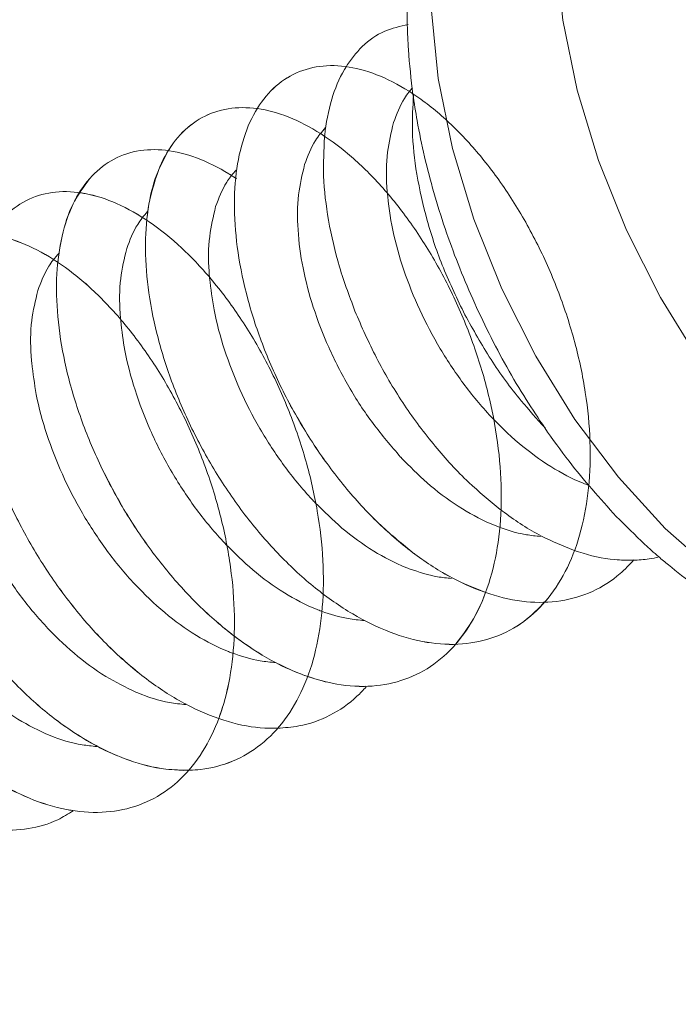
# Model space of a CAD drawing. Extents: x 438 to 2222, y -641 to 589.
# Drawn here: x 1287 to 1289, y -167 to -163 of the extents above; entities that cross this region are included whole.
import ezdxf

# ---------------------------------------------------------------- set-up
doc = ezdxf.new("R2010")
doc.units = 0
doc.header["$LTSCALE"] = 30.734
doc.header["$MEASUREMENT"] = 0
doc.layers.get('0').update_dxf_attribs({"linetype": 'CONTINUOUS', "lineweight": 9})
doc.styles.get("Standard").update_dxf_attribs({"font": 'Vrinda.ttf'})
doc.dimstyles.get("Standard").update_dxf_attribs({"dimtxt": 2.5, "dimasz": 0.18, "dimexe": 0.18, "dimexo": 0.0625, "dimgap": 0.09, "dimtad": 0, "dimtih": 1, "dimtoh": 1, "dimdec": 4, "dimzin": 0, "dimdsep": 46, "dimtxsty": 'STANDARD', "dimcen": 0.09, "dimadec": 0, "dimazin": 0, "dimtp": 0.01, "dimtm": 0.01, "dimtfac": 1, "dimtdec": 4, "dimtofl": 0, "dimtmove": 0, "dimatfit": 0, "dimfxl": 1, "dimtolj": 1, "dimtzin": 0, "dimarcsym": 0})

msp = doc.modelspace()

# ---------------------------------------------------------------- linework, layer by layer
at = {"color": 7, "linetype": 'Continuous'}
msp.add_line((1289.1183, -164.6723), (1289.3, -164.8709), dxfattribs=at)
for points in [[(1288.8787, -162.3907), (1288.8762, -162.6383), (1288.903, -162.9005), (1288.9585, -163.1713), (1289.0413, -163.4448), (1289.1496, -163.7148), (1289.2811, -163.9752), (1289.4327, -164.2203), (1289.6012, -164.4445), (1289.7826, -164.6429)], [(1288.3934, -162.8644), (1288.4201, -163.1268), (1288.4754, -163.3979), (1288.5582, -163.6716), (1288.6665, -163.9418), (1288.798, -164.2025), (1288.9498, -164.4478), (1289.1183, -164.6723)], [(1289.3, -164.8709), (1289.4906, -165.0392), (1289.6859, -165.1734), (1289.8816, -165.2705), (1290.0733, -165.3283), (1290.2566, -165.3456), (1290.4276, -165.322), (1290.5355, -165.2824)]]:
    msp.add_lwpolyline(points, dxfattribs=at)
for points, knots in [([(1288.2998, -162.9191), (1288.2998, -162.8624), (1288.3, -162.7224), (1288.326, -162.5042), (1288.3767, -162.3505), (1288.4013, -162.2762)], [0, 0, 0, 0, 0.1698697, 0.4201382, 0.6545264, 0.6545264, 0.6545264, 0.6545264]), ([(1288.0611, -163.0836), (1288.081, -163.0554), (1288.1213, -162.9984), (1288.207, -162.9389), (1288.2724, -162.9243), (1288.3034, -162.9174)], [0, 0, 0, 0, 0.1033174, 0.2084854, 0.3031152, 0.3031152, 0.3031152, 0.3031152]), ([(1288.322, -163.1879), (1288.3149, -163.1301), (1288.304, -163.0408), (1288.3009, -162.9509), (1288.2998, -162.9191)], [0, 0, 0, 0, 0.174325, 0.2698361, 0.2698361, 0.2698361, 0.2698361]), ([(1288.3178, -164.9612), (1288.2741, -164.9254), (1288.1805, -164.8486), (1288.0541, -164.7088), (1287.9357, -164.5485), (1287.8332, -164.3744), (1287.749, -164.1925), (1287.6856, -164.0083), (1287.6445, -163.8275), (1287.6265, -163.6555), (1287.6321, -163.4977), (1287.661, -163.3585), (1287.7126, -163.2421), (1287.7863, -163.1523), (1287.8804, -163.0942), (1287.9899, -163.0714), (1288.1089, -163.0841), (1288.2331, -163.13), (1288.3592, -163.2071), (1288.4836, -163.3132), (1288.6025, -163.4452), (1288.7122, -163.5994), (1288.8091, -163.7713), (1288.89, -163.9558), (1288.9521, -164.1475), (1288.9933, -164.3407), (1289.0119, -164.5299), (1289.0072, -164.7094), (1288.9788, -164.8743), (1288.9269, -165.0196), (1288.8522, -165.1413), (1288.756, -165.2351), (1288.6409, -165.2969), (1288.5113, -165.324), (1288.3722, -165.3164), (1288.228, -165.2755), (1288.0823, -165.2033), (1287.9389, -165.1023), (1287.8016, -164.9759), (1287.6742, -164.8279), (1287.5601, -164.6629), (1287.4625, -164.4861), (1287.384, -164.303), (1287.3268, -164.1191), (1287.2922, -163.9403), (1287.2809, -163.7719), (1287.2932, -163.6189), (1287.3286, -163.4858), (1287.3865, -163.3765), (1287.4663, -163.2951), (1287.5654, -163.2468), (1287.6782, -163.2343), (1287.799, -163.2566), (1287.924, -163.3116), (1288.05, -163.3972), (1288.1732, -163.511), (1288.2899, -163.6497), (1288.3964, -163.8094), (1288.489, -163.9853), (1288.5649, -164.1724), (1288.6212, -164.3652), (1288.6561, -164.5578), (1288.6682, -164.7448), (1288.6567, -164.9207), (1288.6216, -165.0804), (1288.5632, -165.2195), (1288.4822, -165.3337), (1288.3803, -165.4188), (1288.2606, -165.4709), (1288.1278, -165.4881), (1287.9869, -165.4709), (1287.8418, -165.4208), (1287.6964, -165.3402), (1287.5543, -165.2316), (1287.4195, -165.0986), (1287.2955, -164.9453), (1287.1858, -164.7765), (1287.0934, -164.5973), (1287.0208, -164.4134), (1286.9698, -164.2304), (1286.9418, -164.054), (1286.9372, -163.8895), (1286.9561, -163.7417), (1286.9979, -163.6149), (1287.0622, -163.5131), (1287.1479, -163.4406), (1287.2515, -163.4024), (1287.367, -163.3999), (1287.4893, -163.4318), (1287.5788, -163.4769), (1287.6275, -163.5087), (1287.6372, -163.515)], [0, 0, 0, 0, 0.169137, 0.363003, 0.56339, 0.766404, 0.967885, 1.163666, 1.349839, 1.523036, 1.680764, 1.821832, 1.946927, 2.059289, 2.165063, 2.272336, 2.38872, 2.519334, 2.666428, 2.829936, 3.008142, 3.198194, 3.396495, 3.599012, 3.801552, 4.000019, 4.190683, 4.370466, 4.537272, 4.690372, 4.830834, 4.961857, 5.088651, 5.217484, 5.3541, 5.502467, 5.664386, 5.839721, 6.026816, 6.222902, 6.424446, 6.627453, 6.827733, 7.021167, 7.203969, 7.372982, 7.526034, 7.6624, 7.783426, 7.893176, 7.998523, 8.107692, 8.227724, 8.362901, 8.514743, 8.682654, 8.86455, 9.057333, 9.257252, 9.460202, 9.661992, 9.858601, 10.046454, 10.222715, 10.385636, 10.534952, 10.672315, 10.801536, 10.928264, 11.058783, 11.198424, 11.350545, 11.51636, 11.695256, 11.885223, 12.083242, 12.285621, 12.488282, 12.687029, 12.877809, 13.056983, 13.221634, 13.369947, 13.501716, 13.618998, 13.726698, 13.832298, 13.943941, 14.067966, 14.207823, 14.242519, 14.242519, 14.242519, 14.242519]), ([(1287.7162, -163.2466), (1287.7173, -163.2448), (1287.738, -163.2111), (1287.7864, -163.1523), (1287.8804, -163.0942), (1287.9899, -163.0714), (1288.1089, -163.0841), (1288.2331, -163.13), (1288.3592, -163.2071), (1288.4836, -163.3132), (1288.6025, -163.4452), (1288.7122, -163.5994), (1288.8091, -163.7713), (1288.89, -163.9558), (1288.9521, -164.1475), (1288.9933, -164.3407), (1289.0119, -164.5299), (1289.0072, -164.7094), (1288.9788, -164.8743), (1288.9269, -165.0196), (1288.8522, -165.1413), (1288.756, -165.2351), (1288.6409, -165.2969), (1288.5113, -165.324), (1288.3722, -165.3164), (1288.228, -165.2755), (1288.0823, -165.2033), (1287.9389, -165.1023), (1287.8016, -164.9759), (1287.6742, -164.8279), (1287.5601, -164.6629), (1287.4625, -164.4861), (1287.384, -164.303), (1287.3268, -164.1191), (1287.2922, -163.9403), (1287.2809, -163.7719), (1287.2932, -163.6189), (1287.3286, -163.4858), (1287.3865, -163.3765), (1287.4663, -163.2951), (1287.5654, -163.2468), (1287.6782, -163.2343), (1287.799, -163.2566), (1287.924, -163.3116), (1288.05, -163.3972), (1288.1732, -163.511), (1288.2899, -163.6497), (1288.3964, -163.8094), (1288.489, -163.9853), (1288.5649, -164.1724), (1288.6212, -164.3652), (1288.6561, -164.5578), (1288.6682, -164.7448), (1288.6567, -164.9207), (1288.6216, -165.0804), (1288.5632, -165.2195), (1288.4822, -165.3337), (1288.3803, -165.4188), (1288.2606, -165.4709), (1288.1278, -165.4881), (1287.9869, -165.4709), (1287.8418, -165.4208), (1287.6964, -165.3402), (1287.5543, -165.2316), (1287.4195, -165.0986), (1287.2955, -164.9453), (1287.1858, -164.7765), (1287.0934, -164.5973), (1287.0208, -164.4134), (1286.9698, -164.2304), (1286.9418, -164.054), (1286.9372, -163.8895), (1286.9561, -163.7417), (1286.9979, -163.6149), (1287.0622, -163.5131), (1287.1479, -163.4406), (1287.2515, -163.4024), (1287.367, -163.3999), (1287.4893, -163.4317), (1287.5751, -163.4751), (1287.6206, -163.5042), (1287.6269, -163.5082)], [0, 0, 0, 0, 0.006342, 0.118705, 0.224479, 0.331751, 0.448135, 0.57875, 0.725844, 0.889352, 1.067557, 1.257609, 1.45591, 1.658427, 1.860967, 2.059434, 2.250098, 2.429881, 2.596687, 2.749787, 2.89025, 3.021272, 3.148067, 3.276899, 3.413515, 3.561882, 3.723801, 3.899136, 4.086231, 4.282317, 4.483861, 4.686868, 4.887149, 5.080583, 5.263384, 5.432397, 5.585449, 5.721816, 5.842841, 5.952591, 6.057938, 6.167107, 6.28714, 6.422316, 6.574158, 6.742069, 6.923965, 7.116748, 7.316667, 7.519618, 7.721407, 7.918016, 8.105869, 8.282131, 8.445051, 8.594368, 8.73173, 8.860951, 8.987679, 9.118198, 9.25784, 9.409961, 9.575775, 9.754671, 9.944638, 10.142658, 10.345037, 10.547697, 10.746444, 10.937224, 11.116398, 11.281049, 11.429362, 11.561131, 11.678413, 11.786114, 11.891714, 12.003357, 12.127381, 12.267238, 12.289586, 12.289586, 12.289586, 12.289586]), ([(1287.7162, -163.2466), (1287.7173, -163.2448), (1287.738, -163.2111), (1287.7864, -163.1523), (1287.8804, -163.0942), (1287.9899, -163.0714), (1288.1089, -163.0841), (1288.2331, -163.13), (1288.3592, -163.2071), (1288.4836, -163.3132), (1288.6025, -163.4452), (1288.7122, -163.5994), (1288.8091, -163.7713), (1288.89, -163.9558), (1288.9521, -164.1475), (1288.9933, -164.3407), (1289.0119, -164.5299), (1289.0072, -164.7094), (1288.9788, -164.8743), (1288.9269, -165.0196), (1288.8522, -165.1413), (1288.756, -165.2351), (1288.6409, -165.2969), (1288.5113, -165.324), (1288.3722, -165.3164), (1288.228, -165.2755), (1288.0823, -165.2033), (1287.9389, -165.1023), (1287.8016, -164.9759), (1287.6742, -164.8279), (1287.5601, -164.6629), (1287.4625, -164.4861), (1287.384, -164.303), (1287.3268, -164.1191), (1287.2922, -163.9403), (1287.2808, -163.7718), (1287.2936, -163.6192), (1287.3244, -163.4967), (1287.3596, -163.4315), (1287.3731, -163.4065)], [0, 0, 0, 0, 0.006342, 0.118705, 0.224479, 0.331751, 0.448135, 0.57875, 0.725844, 0.889352, 1.067557, 1.257609, 1.45591, 1.658427, 1.860967, 2.059434, 2.250098, 2.429881, 2.596687, 2.749787, 2.89025, 3.021272, 3.148067, 3.276899, 3.413515, 3.561882, 3.723801, 3.899136, 4.086231, 4.282317, 4.483861, 4.686868, 4.887149, 5.080583, 5.263384, 5.432397, 5.585449, 5.721816, 5.807044, 5.807044, 5.807044, 5.807044]), ([(1289.178, -164.9926), (1289.1608, -165.0108), (1289.1144, -165.06), (1289.0199, -165.1198), (1288.8941, -165.1572), (1288.7572, -165.1593), (1288.614, -165.1276), (1288.4683, -165.064), (1288.3239, -164.9709), (1288.1845, -164.8514), (1288.0539, -164.709), (1287.9357, -164.5484), (1287.8331, -164.3744), (1287.749, -164.1925), (1287.6856, -164.0083), (1287.6445, -163.8275), (1287.6265, -163.6555), (1287.6321, -163.4977), (1287.661, -163.3585), (1287.7126, -163.2421), (1287.7863, -163.1523), (1287.8804, -163.0942), (1287.9899, -163.0714), (1288.1089, -163.0841), (1288.2331, -163.13), (1288.3592, -163.2071), (1288.4836, -163.3132), (1288.6025, -163.4452), (1288.7122, -163.5994), (1288.8091, -163.7713), (1288.89, -163.9558), (1288.9521, -164.1475), (1288.9933, -164.3407), (1289.0119, -164.5299), (1289.0072, -164.7094), (1288.9788, -164.8743), (1288.9268, -165.0195), (1288.8723, -165.109), (1288.8384, -165.1493), (1288.8346, -165.1537)], [0, 0, 0, 0, 0.075127, 0.202503, 0.330121, 0.464033, 0.608789, 0.766799, 0.938437, 1.122434, 1.3163, 1.516687, 1.719701, 1.921182, 2.116963, 2.303136, 2.476333, 2.634061, 2.775129, 2.900224, 3.012586, 3.11836, 3.225633, 3.342017, 3.472632, 3.619726, 3.783234, 3.961439, 4.151491, 4.349792, 4.552309, 4.754849, 4.953316, 5.14398, 5.323763, 5.490569, 5.643669, 5.784132, 5.801586, 5.801586, 5.801586, 5.801586]), ([(1287.9791, -163.3545), (1287.9794, -163.3517), (1287.9843, -163.3021), (1288.0013, -163.2113), (1288.0364, -163.125), (1288.0595, -163.0863), (1288.0611, -163.0836)], [0, 0, 0, 0, 0.0082383, 0.1497634, 0.2754385, 0.2848276, 0.2848276, 0.2848276, 0.2848276]), ([(1288.2466, -163.2978), (1288.2586, -163.2653), (1288.2742, -163.2233), (1288.3003, -163.1873), (1288.3062, -163.1792)], [0, 0, 0, 0, 0.1031002, 0.1331878, 0.1331878, 0.1331878, 0.1331878]), ([(1288.523, -164.0421), (1288.494, -163.9822), (1288.4367, -163.8643), (1288.375, -163.6814), (1288.3346, -163.5026), (1288.3159, -163.3389), (1288.3215, -163.2363), (1288.324, -163.1909)], [0, 0, 0, 0, 0.1993433, 0.3930375, 0.5772964, 0.7488548, 0.885047, 0.885047, 0.885047, 0.885047]), ([(1288.8325, -164.4805), (1288.8083, -164.4442), (1288.7297, -164.3264), (1288.6128, -164.1163), (1288.4927, -163.8478), (1288.3994, -163.5718), (1288.3466, -163.3503), (1288.3271, -163.222), (1288.322, -163.1879)], [0, 0, 0, 0, 0.130639, 0.424955, 0.719901, 1.01193, 1.297944, 1.401392, 1.401392, 1.401392, 1.401392]), ([(1287.3731, -163.4065), (1287.3797, -163.3964), (1287.4062, -163.3557), (1287.4664, -163.2952), (1287.5654, -163.2468), (1287.6782, -163.2343), (1287.799, -163.2566), (1287.924, -163.3116), (1288.05, -163.3972), (1288.1732, -163.511), (1288.2899, -163.6497), (1288.3964, -163.8094), (1288.489, -163.9853), (1288.5649, -164.1724), (1288.6212, -164.3652), (1288.6561, -164.5578), (1288.6682, -164.7448), (1288.6567, -164.9207), (1288.6216, -165.0804), (1288.5632, -165.2195), (1288.4822, -165.3337), (1288.3803, -165.4188), (1288.2606, -165.4709), (1288.1278, -165.4881), (1287.9869, -165.4709), (1287.8418, -165.4208), (1287.6964, -165.3402), (1287.5543, -165.2316), (1287.4195, -165.0986), (1287.2955, -164.9453), (1287.1858, -164.7765), (1287.0934, -164.5973), (1287.0208, -164.4134), (1286.9698, -164.2304), (1286.9418, -164.054), (1286.9371, -163.8893), (1286.9566, -163.7421), (1286.9964, -163.6137), (1287.0456, -163.5462), (1287.0687, -163.5144)], [0, 0, 0, 0, 0.036018, 0.145768, 0.251115, 0.360284, 0.480317, 0.615493, 0.767335, 0.935246, 1.117142, 1.309925, 1.509844, 1.712795, 1.914584, 2.111193, 2.299046, 2.475308, 2.638228, 2.787545, 2.924907, 3.054128, 3.180856, 3.311375, 3.451017, 3.603138, 3.768952, 3.947848, 4.137815, 4.335835, 4.538213, 4.740874, 4.939621, 5.130401, 5.309575, 5.474226, 5.622539, 5.754308, 5.87159, 5.87159, 5.87159, 5.87159]), ([(1288.8346, -165.1537), (1288.8081, -165.181), (1288.7518, -165.2386), (1288.6407, -165.2966), (1288.5114, -165.3241), (1288.3722, -165.3164), (1288.228, -165.2755), (1288.0823, -165.2033), (1287.9389, -165.1023), (1287.8016, -164.9759), (1287.6742, -164.8279), (1287.5601, -164.6629), (1287.4625, -164.4861), (1287.384, -164.303), (1287.3268, -164.1191), (1287.2922, -163.9403), (1287.2809, -163.7719), (1287.2932, -163.6189), (1287.3286, -163.4858), (1287.3865, -163.3765), (1287.4663, -163.2951), (1287.5654, -163.2468), (1287.6782, -163.2343), (1287.799, -163.2566), (1287.924, -163.3116), (1288.05, -163.3972), (1288.1732, -163.511), (1288.2899, -163.6497), (1288.3964, -163.8094), (1288.489, -163.9853), (1288.5649, -164.1724), (1288.6212, -164.3652), (1288.6561, -164.5579), (1288.6682, -164.7448), (1288.6568, -164.9208), (1288.6212, -165.0801), (1288.5667, -165.2149), (1288.5125, -165.2864), (1288.4884, -165.3181)], [0, 0, 0, 0, 0.113692, 0.240487, 0.369319, 0.505935, 0.654302, 0.816221, 0.991556, 1.178651, 1.374737, 1.576281, 1.779288, 1.979569, 2.173003, 2.355804, 2.524817, 2.677869, 2.814236, 2.935261, 3.045011, 3.150358, 3.259527, 3.37956, 3.514736, 3.666578, 3.834489, 4.016385, 4.209168, 4.409087, 4.612038, 4.813827, 5.010436, 5.198289, 5.374551, 5.537471, 5.686788, 5.805807, 5.805807, 5.805807, 5.805807]), ([(1289.0023, -164.7032), (1288.9956, -164.7006), (1288.9449, -164.6813), (1288.8514, -164.632), (1288.7292, -164.5418), (1288.6134, -164.4298), (1288.5076, -164.3003), (1288.4147, -164.1576), (1288.3376, -164.0068), (1288.278, -163.8524), (1288.2374, -163.6989), (1288.2182, -163.5523), (1288.2178, -163.4177), (1288.2374, -163.336), (1288.2466, -163.2978)], [0, 0, 0, 0, 0.021707, 0.162667, 0.315328, 0.47605, 0.644672, 0.815811, 0.986088, 1.151819, 1.311479, 1.460867, 1.594921, 1.712169, 1.712169, 1.712169, 1.712169]), ([(1287.9018, -163.4606), (1287.9139, -163.428), (1287.9294, -163.386), (1287.9556, -163.3501), (1287.9614, -163.342)], [0, 0, 0, 0, 0.1033953, 0.13308, 0.13308, 0.13308, 0.13308]), ([(1288.1014, -164.0394), (1288.0785, -163.9787), (1288.0338, -163.8602), (1287.9926, -163.6804), (1287.9712, -163.5118), (1287.9766, -163.4043), (1287.9791, -163.3545)], [0, 0, 0, 0, 0.1943335, 0.3795408, 0.5523001, 0.7018835, 0.7018835, 0.7018835, 0.7018835]), ([(1288.2742, -164.5939), (1288.2375, -164.5514), (1288.1635, -164.4656), (1288.0711, -164.322), (1287.9933, -164.1711), (1287.9337, -164.0167), (1287.8931, -163.8639), (1287.8736, -163.7175), (1287.8728, -163.582), (1287.8925, -163.4993), (1287.9018, -163.4606)], [0, 0, 0, 0, 0.168477, 0.339461, 0.510801, 0.677085, 0.83501, 0.983831, 1.119437, 1.238285, 1.238285, 1.238285, 1.238285]), ([(1287.2896, -163.6784), (1287.2921, -163.6569), (1287.2998, -163.5901), (1287.3208, -163.5261), (1287.335, -163.4827)], [0, 0, 0, 0, 0.0649405, 0.2013073, 0.2013073, 0.2013073, 0.2013073]), ([(1287.557, -163.6234), (1287.5691, -163.5906), (1287.5872, -163.5414), (1287.6201, -163.5009), (1287.6311, -163.4874)], [0, 0, 0, 0, 0.1036026, 0.1557016, 0.1557016, 0.1557016, 0.1557016]), ([(1287.7965, -165.645), (1287.7801, -165.645), (1287.7161, -165.6449), (1287.6011, -165.6224), (1287.4556, -165.5638), (1287.3107, -165.4748), (1287.1704, -165.359), (1287.0382, -165.2198), (1286.918, -165.0616), (1286.8129, -164.8892), (1286.7259, -164.7081), (1286.6592, -164.5239), (1286.6147, -164.3422), (1286.5933, -164.1686), (1286.5954, -164.0084), (1286.6208, -163.8662), (1286.6691, -163.7461), (1286.7396, -163.6521), (1286.8309, -163.5889), (1286.9385, -163.5608), (1287.0564, -163.5683), (1287.18, -163.6094), (1287.306, -163.6821), (1287.4309, -163.784), (1287.5509, -163.9124), (1287.6622, -164.0636), (1287.7613, -164.2331), (1287.8447, -164.4161), (1287.9098, -164.607), (1287.9542, -164.8004), (1287.9762, -164.9906), (1287.975, -165.1719), (1287.9501, -165.3392), (1287.9016, -165.4877), (1287.8303, -165.6132), (1287.7372, -165.7114), (1287.6247, -165.7781), (1287.4969, -165.8105), (1287.3589, -165.808), (1287.2152, -165.7719), (1287.0695, -165.7042), (1286.9255, -165.6073), (1286.787, -165.4844), (1286.6579, -165.3394), (1286.5417, -165.1766), (1286.4414, -165.0012), (1286.36, -164.8187), (1286.2995, -164.6346), (1286.2615, -164.4547), (1286.2467, -164.2844), (1286.2555, -164.1288), (1286.2874, -163.9925), (1286.3421, -163.8794), (1286.4187, -163.7936), (1286.5152, -163.74), (1286.6264, -163.7222), (1286.7462, -163.7394), (1286.8709, -163.7897), (1286.9969, -163.8709), (1287.1208, -163.9807), (1287.2387, -164.1159), (1287.3469, -164.2728), (1287.4419, -164.4467), (1287.5204, -164.6324), (1287.5798, -164.8247), (1287.6179, -165.0177), (1287.6335, -165.2059), (1287.6253, -165.3837), (1287.6004, -165.5158), (1287.5763, -165.5862), (1287.57, -165.6045)], [0, 0, 0, 0, 0.048953, 0.19189, 0.347861, 0.517519, 0.699812, 0.892406, 1.09206, 1.294943, 1.496918, 1.693803, 1.881634, 2.056943, 2.217083, 2.360637, 2.48797, 2.601904, 2.70817, 2.814697, 2.92933, 3.057622, 3.202223, 3.363367, 3.539545, 3.72805, 3.925372, 4.127527, 4.330328, 4.529648, 4.721686, 4.903247, 5.072066, 5.227184, 5.369376, 5.501514, 5.62855, 5.756685, 5.891842, 6.038296, 6.198167, 6.371581, 6.55708, 6.752038, 6.953016, 7.156069, 7.35702, 7.551722, 7.736323, 7.907551, 8.063062, 8.201882, 8.325002, 8.436054, 8.54154, 8.649641, 8.767715, 8.900484, 9.049843, 9.215467, 9.395461, 9.58685, 9.785963, 9.988729, 10.190952, 10.388571, 10.577927, 10.756052, 10.921013, 10.979061, 10.979061, 10.979061, 10.979061]), ([(1287.2561, -165.4283), (1287.2289, -165.4054), (1287.1525, -165.3412), (1287.0384, -165.2196), (1286.9179, -165.0616), (1286.8129, -164.8892), (1286.7259, -164.7081), (1286.6592, -164.5239), (1286.6147, -164.3422), (1286.5933, -164.1686), (1286.5954, -164.0084), (1286.6208, -163.8662), (1286.6691, -163.7461), (1286.7396, -163.6521), (1286.8309, -163.5889), (1286.9385, -163.5608), (1287.0564, -163.5683), (1287.18, -163.6094), (1287.306, -163.6821), (1287.4309, -163.784), (1287.5509, -163.9124), (1287.6622, -164.0636), (1287.7613, -164.2331), (1287.8447, -164.4161), (1287.9098, -164.607), (1287.9542, -164.8004), (1287.9762, -164.9906), (1287.975, -165.1719), (1287.9501, -165.3392), (1287.9016, -165.4877), (1287.8303, -165.6132), (1287.7372, -165.7114), (1287.6247, -165.7781), (1287.4969, -165.8105), (1287.3589, -165.808), (1287.2152, -165.7719), (1287.0695, -165.7042), (1286.9255, -165.6073), (1286.787, -165.4844), (1286.6579, -165.3394), (1286.5417, -165.1766), (1286.4414, -165.0012), (1286.36, -164.8187), (1286.2995, -164.6346), (1286.2615, -164.4547), (1286.2467, -164.2844), (1286.2555, -164.1288), (1286.2874, -163.9925), (1286.3421, -163.8794), (1286.4187, -163.7936), (1286.5152, -163.74), (1286.6264, -163.7222), (1286.7462, -163.7394), (1286.8709, -163.7897), (1286.9969, -163.8709), (1287.1208, -163.9807), (1287.2387, -164.1159), (1287.3469, -164.2728), (1287.4419, -164.4467), (1287.5204, -164.6324), (1287.5798, -164.8247), (1287.6179, -165.0177), (1287.6335, -165.2059), (1287.6253, -165.3837), (1287.6004, -165.5158), (1287.5763, -165.5862), (1287.57, -165.6045)], [0, 0, 0, 0, 0.106547, 0.299141, 0.498794, 0.701677, 0.903652, 1.100538, 1.288368, 1.463677, 1.623817, 1.767371, 1.894704, 2.008639, 2.114905, 2.221431, 2.336065, 2.464357, 2.608957, 2.770101, 2.94628, 3.134784, 3.332106, 3.534261, 3.737062, 3.936383, 4.128421, 4.309981, 4.4788, 4.633918, 4.77611, 4.908248, 5.035284, 5.16342, 5.298576, 5.44503, 5.604902, 5.778315, 5.963815, 6.158773, 6.35975, 6.562803, 6.763754, 6.958457, 7.143057, 7.314285, 7.469797, 7.608616, 7.731737, 7.842789, 7.948275, 8.056375, 8.174449, 8.307218, 8.456577, 8.622202, 8.802195, 8.993584, 9.192697, 9.395463, 9.597687, 9.795306, 9.984661, 10.162787, 10.327748, 10.385795, 10.385795, 10.385795, 10.385795]), ([(1286.5999, -164.005), (1286.6, -164.0044), (1286.6047, -163.9562), (1286.6209, -163.8662), (1286.6691, -163.7461), (1286.7396, -163.6521), (1286.8309, -163.5889), (1286.9385, -163.5608), (1287.0564, -163.5683), (1287.18, -163.6094), (1287.306, -163.6821), (1287.4309, -163.784), (1287.5509, -163.9124), (1287.6622, -164.0636), (1287.7613, -164.2331), (1287.8447, -164.4161), (1287.9098, -164.607), (1287.9542, -164.8004), (1287.9762, -164.9906), (1287.975, -165.1719), (1287.9501, -165.3392), (1287.9016, -165.4877), (1287.8303, -165.6132), (1287.7372, -165.7114), (1287.6247, -165.7781), (1287.4969, -165.8105), (1287.3589, -165.808), (1287.2152, -165.7719), (1287.0695, -165.7042), (1286.9255, -165.6073), (1286.787, -165.4844), (1286.6579, -165.3394), (1286.5417, -165.1766), (1286.4414, -165.0012), (1286.36, -164.8187), (1286.2995, -164.6346), (1286.2615, -164.4547), (1286.2467, -164.2844), (1286.2555, -164.1288), (1286.2874, -163.9925), (1286.3421, -163.8794), (1286.4187, -163.7935), (1286.5152, -163.7403), (1286.6073, -163.7246), (1286.6633, -163.7298), (1286.6835, -163.7317)], [0, 0, 0, 0, 0.001776, 0.14533, 0.272663, 0.386597, 0.492863, 0.59939, 0.714024, 0.842316, 0.986916, 1.14806, 1.324238, 1.512743, 1.710065, 1.91222, 2.115021, 2.314341, 2.506379, 2.68794, 2.856759, 3.011877, 3.154069, 3.286207, 3.413243, 3.541379, 3.676535, 3.822989, 3.98286, 4.156274, 4.341773, 4.536731, 4.737709, 4.940762, 5.141713, 5.336415, 5.521016, 5.692244, 5.847755, 5.986575, 6.109695, 6.220748, 6.326233, 6.434334, 6.494968, 6.494968, 6.494968, 6.494968]), ([(1287.0317, -163.5695), (1287.0381, -163.5705), (1287.0867, -163.5781), (1287.1801, -163.6096), (1287.306, -163.682), (1287.4309, -163.784), (1287.5509, -163.9124), (1287.6622, -164.0636), (1287.7613, -164.2331), (1287.8447, -164.4161), (1287.9098, -164.607), (1287.9542, -164.8004), (1287.9762, -164.9906), (1287.975, -165.1719), (1287.9501, -165.3392), (1287.9016, -165.4877), (1287.8303, -165.6132), (1287.7372, -165.7114), (1287.6247, -165.7781), (1287.4969, -165.8105), (1287.3589, -165.808), (1287.2152, -165.7719), (1287.0695, -165.7042), (1286.9255, -165.6073), (1286.787, -165.4844), (1286.6579, -165.3394), (1286.5417, -165.1766), (1286.4414, -165.0012), (1286.36, -164.8187), (1286.2995, -164.6346), (1286.2615, -164.4547), (1286.2467, -164.2844), (1286.2555, -164.1288), (1286.2874, -163.9925), (1286.3421, -163.8794), (1286.4187, -163.7935), (1286.5152, -163.7403), (1286.6073, -163.7246), (1286.6633, -163.7298), (1286.6835, -163.7317)], [0, 0, 0, 0, 0.019347, 0.147639, 0.292239, 0.453383, 0.629562, 0.818066, 1.015388, 1.217543, 1.420344, 1.619665, 1.811703, 1.993263, 2.162082, 2.3172, 2.459392, 2.59153, 2.718566, 2.846702, 2.981858, 3.128312, 3.288183, 3.461597, 3.647097, 3.842055, 4.043032, 4.246085, 4.447036, 4.641738, 4.826339, 4.997567, 5.153079, 5.291898, 5.415019, 5.526071, 5.631557, 5.739657, 5.800292, 5.800292, 5.800292, 5.800292]), ([(1287.7965, -165.645), (1287.7801, -165.645), (1287.7161, -165.6449), (1287.6011, -165.6224), (1287.4556, -165.5638), (1287.3107, -165.4748), (1287.1704, -165.359), (1287.0382, -165.2198), (1286.918, -165.0616), (1286.8129, -164.8892), (1286.7259, -164.7081), (1286.6592, -164.5239), (1286.6147, -164.3422), (1286.5933, -164.1686), (1286.5954, -164.0084), (1286.6208, -163.8662), (1286.6691, -163.7461), (1286.7396, -163.6521), (1286.8309, -163.5889), (1286.9385, -163.5608), (1287.0564, -163.5683), (1287.18, -163.6094), (1287.306, -163.6821), (1287.4309, -163.784), (1287.5509, -163.9124), (1287.6622, -164.0636), (1287.7613, -164.2331), (1287.8447, -164.4161), (1287.9098, -164.607), (1287.9542, -164.8004), (1287.9762, -164.9906), (1287.975, -165.1719), (1287.9501, -165.3392), (1287.9016, -165.4877), (1287.8303, -165.6132), (1287.7372, -165.7114), (1287.6247, -165.7779), (1287.5271, -165.8034), (1287.4702, -165.8068), (1287.456, -165.8076)], [0, 0, 0, 0, 0.048953, 0.19189, 0.347861, 0.517519, 0.699812, 0.892406, 1.09206, 1.294943, 1.496918, 1.693803, 1.881634, 2.056943, 2.217083, 2.360637, 2.48797, 2.601904, 2.70817, 2.814697, 2.92933, 3.057622, 3.202223, 3.363367, 3.539545, 3.72805, 3.925372, 4.127527, 4.330328, 4.529648, 4.721686, 4.903247, 5.072066, 5.227184, 5.369376, 5.501514, 5.62855, 5.756685, 5.799451, 5.799451, 5.799451, 5.799451]), ([(1286.9446, -163.8434), (1286.9493, -163.8079), (1286.9598, -163.7288), (1286.9902, -163.6362), (1287.02, -163.5838), (1287.0281, -163.5696)], [0, 0, 0, 0, 0.1075511, 0.2393203, 0.2883201, 0.2883201, 0.2883201, 0.2883201]), ([(1287.5333, -163.9003), (1287.5326, -163.8915), (1287.5285, -163.8378), (1287.5281, -163.7438), (1287.5478, -163.6616), (1287.557, -163.6234)], [0, 0, 0, 0, 0.0264223, 0.161666, 0.2793162, 0.2793162, 0.2793162, 0.2793162]), ([(1287.2122, -163.7861), (1287.2242, -163.7536), (1287.2399, -163.7113), (1287.2663, -163.6751), (1287.2724, -163.6668)], [0, 0, 0, 0, 0.1031272, 0.1341212, 0.1341212, 0.1341212, 0.1341212]), ([(1286.2574, -164.1473), (1286.2584, -164.1394), (1286.2654, -164.0858), (1286.2875, -163.9925), (1286.342, -163.8794), (1286.4187, -163.7936), (1286.5152, -163.74), (1286.6264, -163.7222), (1286.7462, -163.7394), (1286.8709, -163.7897), (1286.9969, -163.8709), (1287.1208, -163.9807), (1287.2387, -164.1159), (1287.3469, -164.2728), (1287.4419, -164.4467), (1287.5204, -164.6324), (1287.5798, -164.8247), (1287.6179, -165.0177), (1287.6335, -165.2059), (1287.6255, -165.3838), (1287.5939, -165.5462), (1287.5389, -165.6886), (1287.4612, -165.8068), (1287.3623, -165.8965), (1287.2449, -165.9537), (1287.1138, -165.9761), (1286.9738, -165.9639), (1286.8291, -165.9186), (1286.6834, -165.8423), (1286.5407, -165.7377), (1286.4045, -165.6081), (1286.2787, -165.4575), (1286.1666, -165.2907), (1286.0715, -165.1127), (1285.9958, -164.9291), (1285.9416, -164.7456), (1285.9101, -164.5679), (1285.902, -164.4013), (1285.9174, -164.2507), (1285.9559, -164.1206), (1286.0168, -164.0148), (1286.0995, -163.9376), (1286.2007, -163.8942), (1286.2839, -163.8881), (1286.3302, -163.8935), (1286.34, -163.8947)], [0, 0, 0, 0, 0.023631, 0.162451, 0.285571, 0.396623, 0.502109, 0.610209, 0.728283, 0.861052, 1.010411, 1.176036, 1.356029, 1.547419, 1.746531, 1.949297, 2.151521, 2.34914, 2.538495, 2.716621, 2.881582, 3.032867, 3.171818, 3.301927, 3.428625, 3.558204, 3.696224, 3.846363, 4.010142, 4.187192, 4.375684, 4.572727, 4.774709, 4.977594, 5.177185, 5.369393, 5.550498, 5.717454, 5.868254, 6.002415, 6.121613, 6.230313, 6.335695, 6.445974, 6.47566, 6.47566, 6.47566, 6.47566]), ([(1286.6835, -163.7317), (1286.7025, -163.7351), (1286.7651, -163.7462), (1286.8709, -163.79), (1286.9969, -163.8708), (1287.1208, -163.9807), (1287.2387, -164.1159), (1287.3469, -164.2728), (1287.4419, -164.4467), (1287.5204, -164.6324), (1287.5798, -164.8247), (1287.6179, -165.0177), (1287.6335, -165.2059), (1287.6255, -165.3838), (1287.5939, -165.5462), (1287.5389, -165.6886), (1287.4612, -165.8068), (1287.3623, -165.8965), (1287.2449, -165.9537), (1287.1138, -165.9761), (1286.9738, -165.9639), (1286.8291, -165.9186), (1286.6834, -165.8423), (1286.5407, -165.7377), (1286.4045, -165.6081), (1286.2787, -165.4575), (1286.1666, -165.2907), (1286.0715, -165.1127), (1285.9958, -164.9291), (1285.9416, -164.7456), (1285.9101, -164.5679), (1285.902, -164.4013), (1285.9174, -164.2507), (1285.9559, -164.1206), (1286.0168, -164.0148), (1286.0995, -163.9376), (1286.2007, -163.8942), (1286.2839, -163.8881), (1286.3302, -163.8935), (1286.34, -163.8947)], [0, 0, 0, 0, 0.05771, 0.190479, 0.339838, 0.505462, 0.685456, 0.876845, 1.075958, 1.278724, 1.480947, 1.678566, 1.867922, 2.046047, 2.211008, 2.362293, 2.501244, 2.631353, 2.758051, 2.88763, 3.02565, 3.17579, 3.339568, 3.516618, 3.70511, 3.902153, 4.104136, 4.30702, 4.506611, 4.698819, 4.879924, 5.04688, 5.19768, 5.331841, 5.451039, 5.559739, 5.665122, 5.775401, 5.805087, 5.805087, 5.805087, 5.805087]), ([(1287.456, -165.8076), (1287.425, -165.8071), (1287.3452, -165.8057), (1287.2151, -165.7715), (1287.0695, -165.7043), (1286.9255, -165.6073), (1286.787, -165.4845), (1286.6579, -165.3394), (1286.5417, -165.1766), (1286.4414, -165.0012), (1286.36, -164.8187), (1286.2995, -164.6346), (1286.2615, -164.4547), (1286.2467, -164.2844), (1286.2555, -164.1288), (1286.2874, -163.9925), (1286.3421, -163.8794), (1286.4187, -163.7935), (1286.5152, -163.7403), (1286.6073, -163.7246), (1286.6633, -163.7298), (1286.6835, -163.7317)], [0, 0, 0, 0, 0.092618, 0.239072, 0.398943, 0.572357, 0.757856, 0.952814, 1.153792, 1.356845, 1.557796, 1.752498, 1.937099, 2.108327, 2.263838, 2.402658, 2.525778, 2.63683, 2.742316, 2.850416, 2.911051, 2.911051, 2.911051, 2.911051]), ([(1287.1888, -164.066), (1287.188, -164.056), (1287.1837, -164.0015), (1287.1834, -163.9065), (1287.203, -163.8245), (1287.2122, -163.7861)], [0, 0, 0, 0, 0.0301919, 0.1642367, 0.2823098, 0.2823098, 0.2823098, 0.2823098]), ([(1286.8674, -163.9489), (1286.8795, -163.9162), (1286.895, -163.8743), (1286.9211, -163.8384), (1286.9268, -163.8305)], [0, 0, 0, 0, 0.1036647, 0.1328695, 0.1328695, 0.1328695, 0.1328695]), ([(1287.9428, -164.7709), (1287.9387, -164.7666), (1287.896, -164.7214), (1287.82, -164.6286), (1287.7266, -164.4857), (1287.649, -164.3349), (1287.5895, -164.1805), (1287.5498, -164.0354), (1287.5383, -163.9413), (1287.5333, -163.9003)], [0, 0, 0, 0, 0.0177889, 0.1867481, 0.3588781, 0.5288617, 0.6945503, 0.8546479, 0.9785618, 0.9785618, 0.9785618, 0.9785618]), ([(1286.8439, -164.2287), (1286.8432, -164.2196), (1286.8389, -164.1652), (1286.8384, -164.0702), (1286.8582, -163.9874), (1286.8674, -163.9489)], [0, 0, 0, 0, 0.0273964, 0.1637294, 0.2821591, 0.2821591, 0.2821591, 0.2821591]), ([(1288.6602, -164.7967), (1288.6187, -164.7626), (1288.5278, -164.6879), (1288.4037, -164.5518), (1288.2861, -164.3937), (1288.1827, -164.2224), (1288.1284, -164.1003), (1288.1014, -164.0394)], [0, 0, 0, 0, 0.1609482, 0.3525615, 0.550699, 0.7516024, 0.9512445, 0.9512445, 0.9512445, 0.9512445]), ([(1287.5966, -164.9322), (1287.5929, -164.9283), (1287.5506, -164.8834), (1287.4744, -164.7904), (1287.38, -164.6456), (1287.3018, -164.4925), (1287.2428, -164.3373), (1287.2046, -164.1952), (1287.1935, -164.1046), (1287.1888, -164.066)], [0, 0, 0, 0, 0.0162103, 0.1850383, 0.3598198, 0.5336642, 0.6998533, 0.857149, 0.9735533, 0.9735533, 0.9735533, 0.9735533]), ([(1288.8338, -164.48), (1288.8026, -164.4457), (1288.7268, -164.3624), (1288.6207, -164.2169), (1288.5557, -164.1006), (1288.523, -164.0421)], [0, 0, 0, 0, 0.1391281, 0.3376564, 0.5386116, 0.5386116, 0.5386116, 0.5386116]), ([(1287.2473, -165.5047), (1287.2079, -165.4856), (1287.1229, -165.4442), (1287.0045, -165.3545), (1286.8891, -165.2435), (1286.7831, -165.1136), (1286.6895, -164.9695), (1286.6118, -164.8168), (1286.5526, -164.6618), (1286.5129, -164.5099), (1286.4942, -164.3652), (1286.4938, -164.2317), (1286.5134, -164.15), (1286.5226, -164.1117)], [0, 0, 0, 0, 0.131154, 0.282968, 0.443175, 0.610848, 0.78458, 0.957794, 1.123832, 1.281448, 1.427482, 1.560925, 1.678817, 1.678817, 1.678817, 1.678817]), ([(1287.622, -165.3538), (1287.6169, -165.3519), (1287.5684, -165.3334), (1287.4771, -165.2861), (1287.3554, -165.1974), (1287.2393, -165.0864), (1287.1325, -164.9571), (1287.0386, -164.814), (1286.9606, -164.6631), (1286.9007, -164.5087), (1286.8607, -164.3637), (1286.849, -164.2696), (1286.8439, -164.2287)], [0, 0, 0, 0, 0.016458, 0.155629, 0.306816, 0.466962, 0.636075, 0.809016, 0.979307, 1.144795, 1.305172, 1.428882, 1.428882, 1.428882, 1.428882]), ([(1287.0961, -165.7157), (1287.0772, -165.7138), (1287.0154, -165.7077), (1286.9103, -165.675), (1286.7852, -165.6104), (1286.6632, -165.5208), (1286.5469, -165.409), (1286.4396, -165.2782), (1286.3452, -165.1332), (1286.2674, -164.9805), (1286.2081, -164.8257), (1286.1683, -164.6734), (1286.1492, -164.5282), (1286.1497, -164.4209), (1286.158, -164.3637), (1286.1599, -164.3504)], [0, 0, 0, 0, 0.056855, 0.186281, 0.326619, 0.477863, 0.638738, 0.809341, 0.984369, 1.156825, 1.322374, 1.480935, 1.627676, 1.760907, 1.801046, 1.801046, 1.801046, 1.801046]), ([(1289.1101, -164.8239), (1289.0472, -164.7541), (1288.9484, -164.6446), (1288.8634, -164.5242), (1288.8325, -164.4805)], [0, 0, 0, 0, 0.2815499, 0.4419125, 0.4419125, 0.4419125, 0.4419125]), ([(1288.8168, -164.9016), (1288.7983, -164.8996), (1288.7371, -164.8932), (1288.6328, -164.8605), (1288.508, -164.7956), (1288.3908, -164.7103), (1288.3214, -164.6416), (1288.288, -164.6086)], [0, 0, 0, 0, 0.0557754, 0.1845962, 0.324605, 0.4766436, 0.6173082, 0.6173082, 0.6173082, 0.6173082]), ([(1287.6242, -165.2838), (1287.6025, -165.2665), (1287.5313, -165.2097), (1287.4195, -165.0985), (1287.2956, -164.9453), (1287.1979, -164.7962), (1287.1462, -164.697), (1287.1257, -164.6576)], [0, 0, 0, 0, 0.0833048, 0.2732717, 0.471291, 0.6736699, 0.8067768, 0.8067768, 0.8067768, 0.8067768]), ([(1288.3107, -165.028), (1288.3052, -165.0259), (1288.2562, -165.0071), (1288.1644, -164.9589), (1288.0466, -164.8736), (1287.9766, -164.8044), (1287.9428, -164.7709)], [0, 0, 0, 0, 0.0175241, 0.1574326, 0.3094309, 0.4521896, 0.4521896, 0.4521896, 0.4521896]), ([(1288.9448, -164.9549), (1288.9027, -164.9378), (1288.8082, -164.8994), (1288.7165, -164.8391), (1288.6658, -164.8009), (1288.6602, -164.7967)], [0, 0, 0, 0, 0.1359999, 0.3057229, 0.3266792, 0.3266792, 0.3266792, 0.3266792]), ([(1287.9678, -165.1914), (1287.9611, -165.1889), (1287.911, -165.1698), (1287.8184, -165.1209), (1287.7006, -165.0354), (1287.6306, -164.966), (1287.5966, -164.9322)], [0, 0, 0, 0, 0.0213694, 0.1608972, 0.3124307, 0.4561946, 0.4561946, 0.4561946, 0.4561946]), ([(1289.175, -164.9939), (1289.1514, -164.9936), (1289.08, -164.9926), (1289.0029, -164.9747), (1288.9512, -164.9571), (1288.9448, -164.9549)], [0, 0, 0, 0, 0.0706582, 0.214035, 0.2344764, 0.2344764, 0.2344764, 0.2344764]), ([(1288.6009, -165.118), (1288.5582, -165.1006), (1288.4623, -165.0618), (1288.3714, -165.0016), (1288.3217, -164.9642), (1288.3178, -164.9612)], [0, 0, 0, 0, 0.1381426, 0.3097808, 0.3246709, 0.3246709, 0.3246709, 0.3246709]), ([(1289.276, -164.9811), (1289.2631, -164.9839), (1289.2298, -164.991), (1289.1958, -164.9928), (1289.175, -164.9939)], [0, 0, 0, 0, 0.0396252, 0.1019277, 0.1019277, 0.1019277, 0.1019277]), ([(1290.5355, -165.2824), (1290.478, -165.3051), (1290.36, -165.3516), (1290.1625, -165.3701), (1289.953, -165.3479), (1289.7354, -165.2794), (1289.5175, -165.1667), (1289.3659, -165.0578), (1289.2864, -164.9904), (1289.2735, -164.9795)], [0, 0, 0, 0, 0.184769, 0.378962, 0.587561, 0.813743, 1.058776, 1.32094, 1.371557, 1.371557, 1.371557, 1.371557]), ([(1288.4719, -165.0644), (1288.4536, -165.0625), (1288.3986, -165.057), (1288.3459, -165.0396), (1288.3107, -165.028)], [0, 0, 0, 0, 0.0550598, 0.1656584, 0.1656584, 0.1656584, 0.1656584]), ([(1288.1336, -165.2275), (1288.1127, -165.2256), (1288.056, -165.2204), (1288.0019, -165.2026), (1287.9678, -165.1914)], [0, 0, 0, 0, 0.0630258, 0.1702079, 0.1702079, 0.1702079, 0.1702079]), ([(1287.9108, -165.4433), (1287.8897, -165.4354), (1287.8169, -165.4077), (1287.7204, -165.354), (1287.65, -165.3026), (1287.6242, -165.2838)], [0, 0, 0, 0, 0.0676013, 0.233416, 0.3291111, 0.3291111, 0.3291111, 0.3291111]), ([(1287.7896, -165.3903), (1287.7696, -165.3886), (1287.7124, -165.3835), (1287.6576, -165.3655), (1287.622, -165.3538)], [0, 0, 0, 0, 0.0601205, 0.171927, 0.171927, 0.171927, 0.171927]), ([(1286.9533, -165.6234), (1286.9459, -165.6178), (1286.889, -165.5752), (1286.7993, -165.4962), (1286.7263, -165.4141), (1286.6944, -165.3782)], [0, 0, 0, 0, 0.027776, 0.2132752, 0.3571606, 0.3571606, 0.3571606, 0.3571606]), ([(1288.1378, -165.4823), (1288.1355, -165.4824), (1288.0867, -165.4832), (1288.0091, -165.4743), (1287.9377, -165.4518), (1287.9108, -165.4433)], [0, 0, 0, 0, 0.0069094, 0.1465509, 0.2312437, 0.2312437, 0.2312437, 0.2312437]), ([(1288.1408, -165.4841), (1288.1291, -165.4967), (1288.0882, -165.5404), (1288.003, -165.5994), (1287.8948, -165.6378), (1287.8244, -165.6429), (1287.7965, -165.645)], [0, 0, 0, 0, 0.0515134, 0.179396, 0.3065746, 0.3905098, 0.3905098, 0.3905098, 0.3905098]), ([(1287.441, -165.5529), (1287.4201, -165.5508), (1287.3565, -165.5442), (1287.2922, -165.5235), (1287.25, -165.5058), (1287.2473, -165.5047)], [0, 0, 0, 0, 0.0627882, 0.1915337, 0.2002531, 0.2002531, 0.2002531, 0.2002531]), ([(1287.1769, -165.752), (1287.1426, -165.7364), (1287.0641, -165.7007), (1286.9933, -165.6512), (1286.9533, -165.6234)], [0, 0, 0, 0, 0.112691, 0.2583881, 0.2583881, 0.2583881, 0.2583881]), ([(1287.0026, -165.9637), (1286.9946, -165.9623), (1286.9374, -165.9527), (1286.8484, -165.9253), (1286.7733, -165.8874), (1286.7429, -165.872)], [0, 0, 0, 0, 0.0241204, 0.17426, 0.2764662, 0.2764662, 0.2764662, 0.2764662]), ([(1287.0052, -165.9647), (1286.9854, -165.9769), (1286.9317, -166.0098), (1286.8301, -166.0392), (1286.7043, -166.0424), (1286.5734, -166.0141), (1286.4502, -165.9624), (1286.3755, -165.9143), (1286.3409, -165.8921)], [0, 0, 0, 0, 0.0696547, 0.188395, 0.3118387, 0.4440071, 0.5868931, 0.7101689, 0.7101689, 0.7101689, 0.7101689])]:
    msp.add_open_spline(points, degree=3, knots=knots, dxfattribs=at)
for points in [[(1288.3062, -163.1792), (1288.3108, -163.1737), (1288.3154, -163.1681), (1288.32, -163.1626)], [(1287.9614, -163.342), (1287.9685, -163.3338), (1287.9757, -163.3255), (1287.9828, -163.3172)], [(1287.335, -163.4827), (1287.3477, -163.4573), (1287.3604, -163.4319), (1287.3731, -163.4065)], [(1287.6311, -163.4874), (1287.6328, -163.4854), (1287.6346, -163.4835), (1287.6364, -163.4816)], [(1287.0281, -163.5696), (1287.0416, -163.5512), (1287.0552, -163.5328), (1287.0687, -163.5144)], [(1287.6269, -163.5082), (1287.6303, -163.5105), (1287.6338, -163.5127), (1287.6372, -163.515)], [(1287.2724, -163.6668), (1287.2794, -163.6587), (1287.2864, -163.6506), (1287.2934, -163.6425)], [(1286.9268, -163.8305), (1286.9346, -163.8216), (1286.9423, -163.8127), (1286.95, -163.8039)], [(1288.2759, -164.5957), (1288.2753, -164.5951), (1288.2748, -164.5945), (1288.2742, -164.5939)], [(1288.288, -164.6086), (1288.2839, -164.6043), (1288.2799, -164.6), (1288.2759, -164.5957)], [(1289.2205, -164.9323), (1289.1837, -164.8961), (1289.1469, -164.86), (1289.1101, -164.8239)], [(1289.2735, -164.9795), (1289.2558, -164.9637), (1289.2382, -164.948), (1289.2205, -164.9323)]]:
    msp.add_open_spline(points, degree=3, dxfattribs=at)

# ---------------------------------------------------------------- leaders
msp.add_leader([(1330.8759, -183.6317), (1276.363, -131.9261)], dimstyle='STANDARD', override={"dimtxt": 0.18, "dimasz": 0.1875, "dimexe": 0.396, "dimexo": 0.1375, "dimgap": 0.09, "dimtad": 0, "dimcen": 0.198, "dimtp": 0, "dimtm": 0, "dimatfit": 3})

doc.saveas('drawing.dxf')
